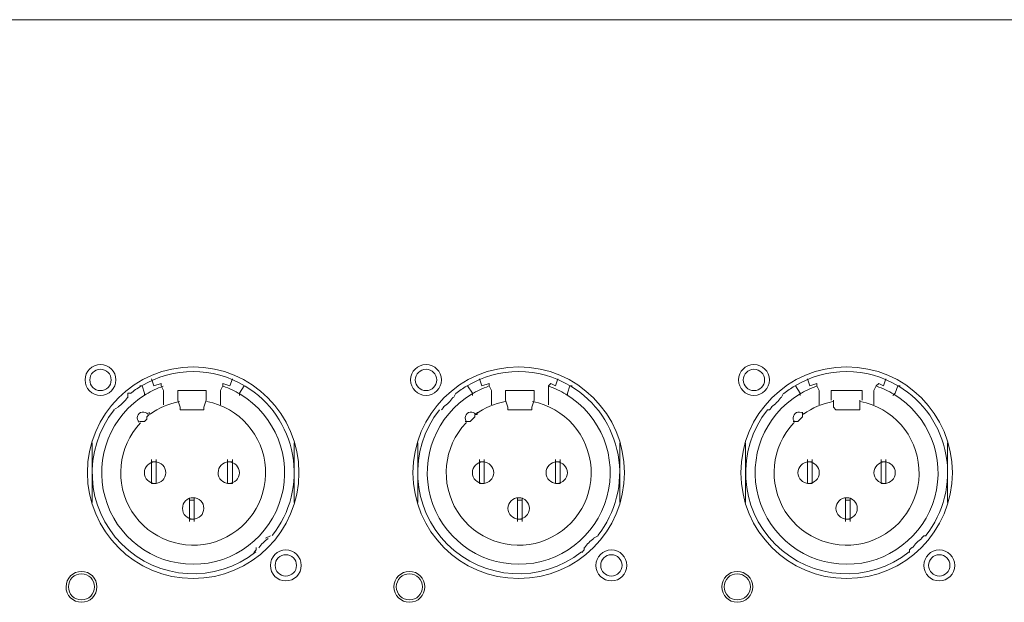
# Model space of a CAD drawing. Units: inches. Extents: x 0 to 630, y 0 to 446.
# Drawn here: x 76 to 102, y 145 to 161 of the extents above; entities that cross this region are included whole.
import ezdxf

# ---------------------------------------------------------------- set-up
doc = ezdxf.new("R2010")
doc.units = ezdxf.units.IN
doc.header["$MEASUREMENT"] = 0
doc.layers.add('_U+30EC_U+30A4_U+30E4_U+30FC 1', color=7, linetype='Continuous')

# ---------------------------------------------------------------- blocks, each defined once
blk = doc.blocks.new('block 3')
at = {"layer": '_U+30EC_U+30A4_U+30E4_U+30FC 1', "color": 7, "lineweight": 20, "true_color": 0xffffff}
for points in [[(75.565, 161.036), (181.673, 161.036)], [(79.819, 151.257), (79.819, 151.321), (79.629, 151.257), (79.565, 151.447)], [(81.725, 151.447), (81.661, 151.257), (81.471, 151.321)], [(81.471, 151.321), (81.471, 151.257)], [(88.583, 151.257), (88.583, 151.321), (88.392, 151.257), (88.329, 151.447)], [(90.233, 151.321), (90.17, 151.257)], [(90.424, 151.447), (90.361, 151.257), (90.233, 151.321)], [(97.346, 151.257), (97.346, 151.321), (97.155, 151.257), (97.092, 151.447)], [(98.996, 151.321), (98.933, 151.257)], [(99.187, 151.447), (99.124, 151.257), (98.996, 151.321)], [(78.994, 151.067), (78.931, 151.067), (78.931, 150.939)], [(79.312, 151.257), (79.248, 151.257)], [(79.375, 151.067), (79.312, 151.257)], [(79.375, 151.003), (79.375, 151.067)], [(79.883, 150.749), (79.883, 151.13), (79.819, 151.257)], [(80.264, 151.13), (80.264, 151.003), (80.264, 150.876)], [(81.026, 150.876), (81.026, 151.003), (81.026, 151.13), (80.264, 151.13)], [(81.471, 151.257), (81.407, 151.13)], [(81.407, 151.13), (81.407, 150.749)], [(82.042, 151.257), (81.915, 151.067)], [(81.915, 151.067), (81.915, 151.003)], [(82.042, 151.257), (82.042, 151.257)], [(87.694, 151.067), (87.694, 151.067), (87.63, 150.939)], [(88.011, 151.257), (88.011, 151.257)], [(88.138, 151.067), (88.011, 151.257)], [(88.138, 151.003), (88.138, 151.067)], [(88.646, 150.749), (88.646, 151.13), (88.583, 151.257)], [(89.027, 151.13), (89.027, 151.003), (89.027, 150.876)], [(89.789, 150.876), (89.789, 151.003), (89.789, 151.13), (89.027, 151.13)], [(90.17, 151.257), (90.17, 151.13)], [(90.17, 151.13), (90.17, 150.749)], [(90.742, 151.257), (90.678, 151.067)], [(90.678, 151.067), (90.678, 151.003)], [(90.805, 151.257), (90.742, 151.257)], [(96.457, 151.067), (96.457, 151.067), (96.393, 150.939)], [(96.774, 151.257), (96.774, 151.257)], [(96.901, 151.067), (96.774, 151.257)], [(96.901, 151.003), (96.901, 151.067)], [(97.409, 150.749), (97.409, 151.13), (97.346, 151.257)], [(97.726, 151.13), (97.726, 151.003), (97.726, 150.876)], [(98.552, 150.876), (98.552, 151.003), (98.552, 151.13), (97.726, 151.13)], [(98.933, 151.257), (98.87, 151.13)], [(98.87, 151.13), (98.87, 150.749)], [(99.441, 151.067), (99.378, 151.003)], [(99.504, 151.257), (99.441, 151.067)], [(99.568, 151.257), (99.504, 151.257)], [(80.327, 150.686), (80.264, 150.876)], [(81.026, 150.876), (80.962, 150.686)], [(89.09, 150.686), (89.027, 150.876)], [(89.789, 150.876), (89.725, 150.686)], [(97.79, 150.686), (97.79, 150.876)], [(98.488, 150.876), (98.488, 150.686)], [(78.677, 150.686), (78.55, 150.622)], [(79.502, 150.558), (79.502, 150.495), (79.438, 150.432), (79.438, 150.368), (79.375, 150.304), (79.312, 150.304), (79.248, 150.304)], [(80.327, 150.622), (80.327, 150.686)], [(80.962, 150.686), (80.962, 150.622), (80.327, 150.622)], [(87.376, 150.686), (87.312, 150.622)], [(88.265, 150.558), (88.265, 150.495), (88.202, 150.495), (88.202, 150.432), (88.138, 150.368), (88.075, 150.304), (88.011, 150.304), (87.948, 150.304)], [(89.09, 150.622), (89.09, 150.686)], [(89.725, 150.686), (89.725, 150.622), (89.09, 150.622)], [(96.139, 150.686), (96.075, 150.622), (96.012, 150.622)], [(96.964, 150.558), (96.964, 150.495), (96.964, 150.432), (96.901, 150.368), (96.837, 150.304), (96.774, 150.304), (96.711, 150.304)], [(97.854, 150.622), (97.79, 150.686)], [(98.488, 150.686), (98.488, 150.622), (97.854, 150.622)], [(77.978, 148.971), (77.978, 149.733)], [(83.375, 149.733), (83.375, 148.971), (83.375, 148.146)], [(86.677, 148.971), (86.677, 149.733)], [(92.075, 149.733), (92.075, 148.971), (92.075, 148.146)], [(95.441, 148.971), (95.441, 149.733)], [(100.838, 149.733), (100.838, 148.971), (100.838, 148.146)], [(79.565, 148.654), (79.565, 148.654), (79.565, 149.225), (79.565, 149.288)], [(79.692, 149.225), (79.565, 149.225)], [(79.692, 148.654), (79.692, 148.654), (79.692, 149.225), (79.692, 149.288)], [(81.598, 149.288), (81.598, 149.225), (81.598, 148.654), (81.725, 148.654)], [(81.725, 149.225), (81.598, 149.225)], [(81.725, 148.654), (81.725, 149.225), (81.725, 149.288)], [(88.329, 148.654), (88.329, 148.654), (88.329, 149.225), (88.329, 149.288)], [(88.456, 149.225), (88.329, 149.225)], [(88.456, 148.654), (88.456, 148.654), (88.456, 149.225), (88.456, 149.288)], [(90.361, 149.288), (90.361, 149.225), (90.361, 148.654), (90.487, 148.654)], [(90.487, 149.225), (90.361, 149.225)], [(90.487, 148.654), (90.487, 149.225), (90.487, 149.288)], [(97.092, 148.654), (97.092, 148.654), (97.092, 149.225), (97.092, 149.288)], [(97.218, 149.225), (97.092, 149.225)], [(97.218, 148.654), (97.218, 148.654), (97.218, 149.225), (97.218, 149.288)], [(99.06, 149.288), (99.06, 149.225), (99.06, 148.654), (99.187, 148.654)], [(99.187, 149.225), (99.06, 149.225)], [(99.187, 148.654), (99.187, 149.225), (99.187, 149.288)], [(77.978, 148.146), (77.978, 148.971)], [(86.677, 148.146), (86.677, 148.971)], [(95.441, 148.146), (95.441, 148.971)], [(79.692, 148.654), (79.565, 148.654)], [(88.456, 148.654), (88.329, 148.654)], [(97.218, 148.654), (97.092, 148.654)], [(80.581, 148.272), (80.581, 148.209), (80.581, 147.701), (80.581, 147.637)], [(80.708, 148.209), (80.581, 148.209)], [(80.708, 147.637), (80.708, 147.701), (80.708, 148.209), (80.708, 148.272)], [(89.344, 148.272), (89.344, 148.209), (89.344, 147.701), (89.344, 147.637)], [(89.471, 148.209), (89.344, 148.209)], [(89.471, 147.637), (89.471, 147.701), (89.471, 148.209), (89.471, 148.272)], [(98.108, 148.272), (98.108, 148.209), (98.108, 147.701), (98.108, 147.637)], [(98.234, 148.209), (98.108, 148.209)], [(98.234, 147.637), (98.234, 147.701), (98.234, 148.209), (98.234, 148.272)], [(80.708, 147.701), (80.581, 147.701)], [(89.471, 147.701), (89.344, 147.701)], [(98.234, 147.701), (98.108, 147.701)], [(82.613, 147.193), (82.74, 147.257)], [(91.376, 147.193), (91.504, 147.257)], [(100.139, 147.193), (100.203, 147.257), (100.267, 147.257)], [(82.296, 146.812), (82.36, 146.875), (82.36, 146.939)], [(91.059, 146.812), (91.122, 146.875), (91.122, 146.939)], [(99.822, 146.812), (99.822, 146.875), (99.886, 146.939)]]:
    blk.add_lwpolyline(points, dxfattribs=at)
for points, knots in [([(77.787, 151.416), (77.787, 151.188), (77.972, 151.003), (78.2, 151.003), (78.428, 151.003), (78.613, 151.188), (78.613, 151.416), (78.613, 151.644), (78.428, 151.828), (78.2, 151.829), (77.972, 151.829), (77.788, 151.644), (77.787, 151.416)], [0, 0, 0, 0, 1, 1, 1, 2, 2, 2, 3, 3, 3, 4, 4, 4, 4]), ([(86.487, 151.416), (86.487, 151.188), (86.672, 151.003), (86.9, 151.003), (87.128, 151.003), (87.312, 151.188), (87.312, 151.416), (87.313, 151.644), (87.128, 151.828), (86.9, 151.829), (86.672, 151.829), (86.487, 151.644), (86.487, 151.416)], [0, 0, 0, 0, 1, 1, 1, 2, 2, 2, 3, 3, 3, 4, 4, 4, 4]), ([(95.25, 151.416), (95.25, 151.188), (95.435, 151.003), (95.663, 151.003), (95.891, 151.003), (96.075, 151.188), (96.075, 151.416), (96.076, 151.644), (95.891, 151.828), (95.663, 151.829), (95.435, 151.829), (95.25, 151.644), (95.25, 151.416)], [0, 0, 0, 0, 1, 1, 1, 2, 2, 2, 3, 3, 3, 4, 4, 4, 4]), ([(77.851, 148.94), (77.851, 147.379), (79.116, 146.114), (80.676, 146.113), (82.237, 146.113), (83.502, 147.378), (83.502, 148.939), (83.503, 150.499), (82.238, 151.765), (80.677, 151.765), (79.117, 151.765), (77.851, 150.501), (77.851, 148.94)], [0, 0, 0, 0, 1, 1, 1, 2, 2, 2, 3, 3, 3, 4, 4, 4, 4]), ([(77.915, 151.416), (77.914, 151.258), (78.042, 151.13), (78.2, 151.13), (78.358, 151.13), (78.486, 151.258), (78.486, 151.416), (78.486, 151.574), (78.358, 151.701), (78.2, 151.701), (78.043, 151.702), (77.915, 151.574), (77.915, 151.416)], [0, 0, 0, 0, 1, 1, 1, 2, 2, 2, 3, 3, 3, 4, 4, 4, 4]), ([(86.55, 148.94), (86.55, 147.379), (87.815, 146.114), (89.376, 146.113), (90.936, 146.113), (92.202, 147.378), (92.202, 148.939), (92.202, 150.499), (90.938, 151.765), (89.377, 151.765), (87.816, 151.765), (86.551, 150.501), (86.55, 148.94)], [0, 0, 0, 0, 1, 1, 1, 2, 2, 2, 3, 3, 3, 4, 4, 4, 4]), ([(86.614, 151.416), (86.614, 151.258), (86.742, 151.13), (86.9, 151.13), (87.058, 151.13), (87.185, 151.258), (87.185, 151.416), (87.186, 151.574), (87.058, 151.701), (86.9, 151.701), (86.742, 151.702), (86.614, 151.574), (86.614, 151.416)], [0, 0, 0, 0, 1, 1, 1, 2, 2, 2, 3, 3, 3, 4, 4, 4, 4]), ([(95.313, 148.94), (95.313, 147.379), (96.578, 146.114), (98.139, 146.113), (99.699, 146.113), (100.965, 147.378), (100.965, 148.939), (100.965, 150.499), (99.701, 151.765), (98.14, 151.765), (96.579, 151.765), (95.314, 150.501), (95.313, 148.94)], [0, 0, 0, 0, 1, 1, 1, 2, 2, 2, 3, 3, 3, 4, 4, 4, 4]), ([(95.377, 151.416), (95.377, 151.258), (95.505, 151.13), (95.663, 151.13), (95.821, 151.13), (95.948, 151.258), (95.948, 151.416), (95.949, 151.574), (95.821, 151.701), (95.663, 151.701), (95.505, 151.702), (95.377, 151.574), (95.377, 151.416)], [0, 0, 0, 0, 1, 1, 1, 2, 2, 2, 3, 3, 3, 4, 4, 4, 4]), ([(79.417, 151.034), (78.475, 150.468), (78.027, 149.344), (78.321, 148.286), (78.615, 147.227), (79.578, 146.495), (80.677, 146.494), (81.775, 146.494), (82.738, 147.227), (83.032, 148.285), (83.326, 149.343), (82.878, 150.468), (81.937, 151.034)], [0, 0, 0, 0, 1, 1, 1, 2, 2, 2, 3, 3, 3, 4, 4, 4, 4]), ([(82.791, 147.263), (83.274, 147.871), (83.471, 148.657), (83.332, 149.421), (83.194, 150.184), (82.733, 150.851), (82.068, 151.252)], [0, 0, 0, 0, 1, 1, 1, 2, 2, 2, 2]), ([(88.116, 151.034), (87.175, 150.468), (86.727, 149.344), (87.021, 148.286), (87.314, 147.227), (88.278, 146.495), (89.376, 146.494), (90.474, 146.494), (91.438, 147.227), (91.732, 148.285), (92.026, 149.343), (91.578, 150.468), (90.637, 151.034)], [0, 0, 0, 0, 1, 1, 1, 2, 2, 2, 3, 3, 3, 4, 4, 4, 4]), ([(91.491, 147.263), (91.973, 147.871), (92.17, 148.657), (92.032, 149.421), (91.893, 150.184), (91.433, 150.851), (90.768, 151.252)], [0, 0, 0, 0, 1, 1, 1, 2, 2, 2, 2]), ([(96.879, 151.034), (95.938, 150.468), (95.49, 149.344), (95.784, 148.286), (96.077, 147.227), (97.041, 146.495), (98.139, 146.494), (99.237, 146.494), (100.201, 147.227), (100.495, 148.285), (100.789, 149.343), (100.341, 150.468), (99.4, 151.034)], [0, 0, 0, 0, 1, 1, 1, 2, 2, 2, 3, 3, 3, 4, 4, 4, 4]), ([(100.254, 147.263), (100.736, 147.871), (100.933, 148.657), (100.795, 149.421), (100.656, 150.184), (100.196, 150.851), (99.531, 151.252)], [0, 0, 0, 0, 1, 1, 1, 2, 2, 2, 2]), ([(79.27, 150.27), (78.662, 149.627), (78.567, 148.655), (79.038, 147.906), (79.51, 147.158), (80.429, 146.824), (81.271, 147.096), (82.113, 147.368), (82.664, 148.175), (82.61, 149.058), (82.556, 149.941), (81.91, 150.675), (81.041, 150.841)], [0, 0, 0, 0, 1, 1, 1, 2, 2, 2, 3, 3, 3, 4, 4, 4, 4]), ([(87.969, 150.27), (87.361, 149.627), (87.266, 148.655), (87.738, 147.906), (88.21, 147.158), (89.129, 146.824), (89.971, 147.096), (90.813, 147.368), (91.364, 148.175), (91.309, 149.058), (91.255, 149.941), (90.609, 150.675), (89.741, 150.841)], [0, 0, 0, 0, 1, 1, 1, 2, 2, 2, 3, 3, 3, 4, 4, 4, 4]), ([(96.732, 150.27), (96.124, 149.627), (96.029, 148.655), (96.501, 147.906), (96.973, 147.158), (97.892, 146.824), (98.734, 147.096), (99.576, 147.368), (100.127, 148.175), (100.072, 149.058), (100.018, 149.941), (99.372, 150.675), (98.504, 150.841)], [0, 0, 0, 0, 1, 1, 1, 2, 2, 2, 3, 3, 3, 4, 4, 4, 4]), ([(78.562, 150.616), (77.711, 149.542), (77.799, 148), (78.768, 147.031), (79.737, 146.062), (81.278, 145.973), (82.353, 146.824)], [0, 0, 0, 0, 1, 1, 1, 2, 2, 2, 2]), ([(79.468, 150.498), (79.431, 150.544), (79.372, 150.567), (79.314, 150.556), (79.257, 150.545), (79.21, 150.504), (79.192, 150.447), (79.174, 150.391), (79.189, 150.33), (79.23, 150.288)], [0, 0, 0, 0, 1, 1, 1, 2, 2, 2, 3, 3, 3, 3]), ([(87.261, 150.616), (86.41, 149.542), (86.499, 148), (87.468, 147.031), (88.437, 146.062), (89.978, 145.973), (91.052, 146.824)], [0, 0, 0, 0, 1, 1, 1, 2, 2, 2, 2]), ([(88.231, 150.498), (88.194, 150.544), (88.135, 150.567), (88.077, 150.556), (88.02, 150.545), (87.973, 150.504), (87.955, 150.447), (87.937, 150.391), (87.952, 150.33), (87.993, 150.288)], [0, 0, 0, 0, 1, 1, 1, 2, 2, 2, 3, 3, 3, 3]), ([(96.024, 150.616), (95.173, 149.542), (95.262, 148), (96.231, 147.031), (97.2, 146.062), (98.741, 145.973), (99.815, 146.824)], [0, 0, 0, 0, 1, 1, 1, 2, 2, 2, 2]), ([(96.994, 150.498), (96.957, 150.544), (96.898, 150.567), (96.84, 150.556), (96.783, 150.545), (96.736, 150.504), (96.718, 150.447), (96.7, 150.391), (96.715, 150.33), (96.756, 150.288)], [0, 0, 0, 0, 1, 1, 1, 2, 2, 2, 3, 3, 3, 3]), ([(79.375, 148.939), (79.375, 148.781), (79.503, 148.654), (79.661, 148.654), (79.819, 148.653), (79.946, 148.781), (79.946, 148.939), (79.947, 149.097), (79.819, 149.225), (79.661, 149.225), (79.503, 149.225), (79.375, 149.097), (79.375, 148.939)], [0, 0, 0, 0, 1, 1, 1, 2, 2, 2, 3, 3, 3, 4, 4, 4, 4]), ([(81.344, 148.939), (81.343, 148.781), (81.471, 148.654), (81.629, 148.654), (81.787, 148.653), (81.915, 148.781), (81.915, 148.939), (81.915, 149.097), (81.787, 149.225), (81.629, 149.225), (81.472, 149.225), (81.344, 149.097), (81.344, 148.939)], [0, 0, 0, 0, 1, 1, 1, 2, 2, 2, 3, 3, 3, 4, 4, 4, 4]), ([(88.138, 148.939), (88.138, 148.781), (88.266, 148.654), (88.424, 148.654), (88.582, 148.653), (88.709, 148.781), (88.709, 148.939), (88.71, 149.097), (88.582, 149.225), (88.424, 149.225), (88.266, 149.225), (88.138, 149.097), (88.138, 148.939)], [0, 0, 0, 0, 1, 1, 1, 2, 2, 2, 3, 3, 3, 4, 4, 4, 4]), ([(90.107, 148.939), (90.106, 148.781), (90.234, 148.654), (90.392, 148.654), (90.55, 148.653), (90.678, 148.781), (90.678, 148.939), (90.678, 149.097), (90.55, 149.225), (90.392, 149.225), (90.235, 149.225), (90.107, 149.097), (90.107, 148.939)], [0, 0, 0, 0, 1, 1, 1, 2, 2, 2, 3, 3, 3, 4, 4, 4, 4]), ([(96.837, 148.939), (96.837, 148.781), (96.965, 148.654), (97.123, 148.654), (97.281, 148.653), (97.409, 148.781), (97.409, 148.939), (97.409, 149.097), (97.281, 149.225), (97.123, 149.225), (96.966, 149.225), (96.838, 149.097), (96.837, 148.939)], [0, 0, 0, 0, 1, 1, 1, 2, 2, 2, 3, 3, 3, 4, 4, 4, 4]), ([(98.87, 148.939), (98.869, 148.781), (98.997, 148.654), (99.155, 148.654), (99.313, 148.653), (99.441, 148.781), (99.441, 148.939), (99.441, 149.097), (99.313, 149.225), (99.155, 149.225), (98.998, 149.225), (98.87, 149.097), (98.87, 148.939)], [0, 0, 0, 0, 1, 1, 1, 2, 2, 2, 3, 3, 3, 4, 4, 4, 4]), ([(80.391, 147.987), (80.391, 147.829), (80.519, 147.701), (80.677, 147.701), (80.835, 147.701), (80.962, 147.829), (80.962, 147.987), (80.963, 148.144), (80.835, 148.272), (80.677, 148.272), (80.519, 148.273), (80.391, 148.145), (80.391, 147.987)], [0, 0, 0, 0, 1, 1, 1, 2, 2, 2, 3, 3, 3, 4, 4, 4, 4]), ([(89.09, 147.987), (89.09, 147.829), (89.218, 147.701), (89.376, 147.701), (89.534, 147.701), (89.662, 147.829), (89.662, 147.987), (89.662, 148.144), (89.534, 148.272), (89.376, 148.272), (89.219, 148.273), (89.091, 148.145), (89.09, 147.987)], [0, 0, 0, 0, 1, 1, 1, 2, 2, 2, 3, 3, 3, 4, 4, 4, 4]), ([(97.854, 147.987), (97.853, 147.829), (97.981, 147.701), (98.139, 147.701), (98.297, 147.701), (98.425, 147.829), (98.425, 147.987), (98.425, 148.144), (98.297, 148.272), (98.139, 148.272), (97.982, 148.273), (97.854, 148.145), (97.854, 147.987)], [0, 0, 0, 0, 1, 1, 1, 2, 2, 2, 3, 3, 3, 4, 4, 4, 4]), ([(82.74, 146.463), (82.74, 146.235), (82.925, 146.05), (83.153, 146.05), (83.381, 146.05), (83.566, 146.235), (83.566, 146.463), (83.566, 146.691), (83.381, 146.875), (83.153, 146.875), (82.925, 146.876), (82.741, 146.691), (82.74, 146.463)], [0, 0, 0, 0, 1, 1, 1, 2, 2, 2, 3, 3, 3, 4, 4, 4, 4]), ([(91.44, 146.463), (91.44, 146.235), (91.625, 146.05), (91.853, 146.05), (92.081, 146.05), (92.265, 146.235), (92.266, 146.463), (92.266, 146.691), (92.081, 146.875), (91.853, 146.875), (91.625, 146.876), (91.44, 146.691), (91.44, 146.463)], [0, 0, 0, 0, 1, 1, 1, 2, 2, 2, 3, 3, 3, 4, 4, 4, 4]), ([(100.203, 146.463), (100.203, 146.235), (100.388, 146.05), (100.616, 146.05), (100.844, 146.05), (101.028, 146.235), (101.029, 146.463), (101.029, 146.691), (100.844, 146.875), (100.616, 146.875), (100.388, 146.876), (100.203, 146.691), (100.203, 146.463)], [0, 0, 0, 0, 1, 1, 1, 2, 2, 2, 3, 3, 3, 4, 4, 4, 4]), ([(82.867, 146.463), (82.867, 146.305), (82.995, 146.177), (83.153, 146.177), (83.311, 146.177), (83.439, 146.305), (83.439, 146.463), (83.439, 146.62), (83.311, 146.748), (83.153, 146.748), (82.996, 146.749), (82.868, 146.621), (82.867, 146.463)], [0, 0, 0, 0, 1, 1, 1, 2, 2, 2, 3, 3, 3, 4, 4, 4, 4]), ([(91.567, 146.463), (91.567, 146.305), (91.695, 146.177), (91.853, 146.177), (92.011, 146.177), (92.138, 146.305), (92.138, 146.463), (92.139, 146.62), (92.011, 146.748), (91.853, 146.748), (91.695, 146.749), (91.567, 146.621), (91.567, 146.463)], [0, 0, 0, 0, 1, 1, 1, 2, 2, 2, 3, 3, 3, 4, 4, 4, 4]), ([(100.33, 146.463), (100.33, 146.305), (100.458, 146.177), (100.616, 146.177), (100.774, 146.177), (100.901, 146.305), (100.901, 146.463), (100.902, 146.62), (100.774, 146.748), (100.616, 146.748), (100.458, 146.749), (100.33, 146.621), (100.33, 146.463)], [0, 0, 0, 0, 1, 1, 1, 2, 2, 2, 3, 3, 3, 4, 4, 4, 4]), ([(77.279, 145.891), (77.279, 145.663), (77.464, 145.479), (77.692, 145.478), (77.92, 145.478), (78.105, 145.663), (78.105, 145.891), (78.105, 146.119), (77.92, 146.304), (77.692, 146.304), (77.464, 146.304), (77.28, 146.119), (77.279, 145.891)], [0, 0, 0, 0, 1, 1, 1, 2, 2, 2, 3, 3, 3, 4, 4, 4, 4]), ([(86.043, 145.891), (86.042, 145.663), (86.227, 145.479), (86.455, 145.478), (86.683, 145.478), (86.868, 145.663), (86.868, 145.891), (86.868, 146.119), (86.683, 146.304), (86.455, 146.304), (86.227, 146.304), (86.043, 146.119), (86.043, 145.891)], [0, 0, 0, 0, 1, 1, 1, 2, 2, 2, 3, 3, 3, 4, 4, 4, 4]), ([(94.805, 145.891), (94.805, 145.663), (94.99, 145.479), (95.218, 145.478), (95.446, 145.478), (95.631, 145.663), (95.631, 145.891), (95.631, 146.119), (95.446, 146.304), (95.218, 146.304), (94.99, 146.304), (94.806, 146.119), (94.805, 145.891)], [0, 0, 0, 0, 1, 1, 1, 2, 2, 2, 3, 3, 3, 4, 4, 4, 4]), ([(77.343, 145.891), (77.343, 145.698), (77.499, 145.542), (77.692, 145.542), (77.885, 145.542), (78.041, 145.698), (78.042, 145.891), (78.042, 146.084), (77.885, 146.24), (77.692, 146.24), (77.499, 146.241), (77.343, 146.084), (77.343, 145.891)], [0, 0, 0, 0, 1, 1, 1, 2, 2, 2, 3, 3, 3, 4, 4, 4, 4]), ([(86.106, 145.891), (86.106, 145.698), (86.262, 145.542), (86.455, 145.542), (86.648, 145.542), (86.804, 145.698), (86.805, 145.891), (86.805, 146.084), (86.648, 146.24), (86.455, 146.24), (86.262, 146.241), (86.106, 146.084), (86.106, 145.891)], [0, 0, 0, 0, 1, 1, 1, 2, 2, 2, 3, 3, 3, 4, 4, 4, 4]), ([(94.869, 145.891), (94.869, 145.698), (95.025, 145.542), (95.218, 145.542), (95.411, 145.542), (95.567, 145.698), (95.567, 145.891), (95.568, 146.084), (95.411, 146.24), (95.218, 146.24), (95.025, 146.241), (94.869, 146.084), (94.869, 145.891)], [0, 0, 0, 0, 1, 1, 1, 2, 2, 2, 3, 3, 3, 4, 4, 4, 4])]:
    blk.add_open_spline(points, degree=3, knots=knots, dxfattribs=at)
for points in [[(82.068, 151.252), (81.212, 151.767), (80.142, 151.767), (79.286, 151.252)], [(90.767, 151.252), (89.912, 151.767), (88.841, 151.767), (87.985, 151.252)], [(99.53, 151.252), (98.675, 151.767), (97.604, 151.767), (96.748, 151.252)], [(79.286, 151.252), (79.187, 151.192), (79.091, 151.126), (79.001, 151.054)], [(79.871, 151.247), (79.713, 151.192), (79.56, 151.121), (79.417, 151.034)], [(81.937, 151.034), (81.793, 151.121), (81.641, 151.192), (81.483, 151.247)], [(87.985, 151.252), (87.886, 151.192), (87.791, 151.126), (87.7, 151.054)], [(88.571, 151.247), (88.412, 151.192), (88.26, 151.121), (88.116, 151.034)], [(90.637, 151.034), (90.493, 151.121), (90.341, 151.192), (90.182, 151.247)], [(96.748, 151.252), (96.649, 151.192), (96.554, 151.126), (96.463, 151.054)], [(97.334, 151.247), (97.175, 151.192), (97.023, 151.121), (96.879, 151.034)], [(99.4, 151.034), (99.256, 151.121), (99.104, 151.192), (98.945, 151.247)], [(78.669, 150.698), (78.768, 150.763), (78.853, 150.848), (78.918, 150.947)], [(80.313, 150.841), (80.029, 150.787), (79.761, 150.67), (79.528, 150.499)], [(87.368, 150.698), (87.468, 150.763), (87.553, 150.848), (87.618, 150.947)], [(89.012, 150.841), (88.728, 150.787), (88.46, 150.67), (88.228, 150.499)], [(96.131, 150.698), (96.231, 150.763), (96.316, 150.848), (96.381, 150.947)], [(97.775, 150.841), (97.491, 150.787), (97.223, 150.67), (96.991, 150.499)], [(82.685, 147.181), (82.585, 147.116), (82.5, 147.031), (82.435, 146.931)], [(91.384, 147.181), (91.285, 147.116), (91.2, 147.031), (91.135, 146.931)], [(100.147, 147.181), (100.048, 147.116), (99.963, 147.031), (99.898, 146.931)]]:
    blk.add_open_spline(points, degree=3, dxfattribs=at)
blk = doc.blocks.new('block 2')
at = {"layer": '_U+30EC_U+30A4_U+30E4_U+30FC 1'}
blk.add_blockref('block 3', (0, 0), dxfattribs=at)

msp = doc.modelspace()

# ---------------------------------------------------------------- block references
at = {"layer": '_U+30EC_U+30A4_U+30E4_U+30FC 1'}
msp.add_blockref('block 2', (0, 0), dxfattribs=at)

doc.saveas('drawing.dxf')
